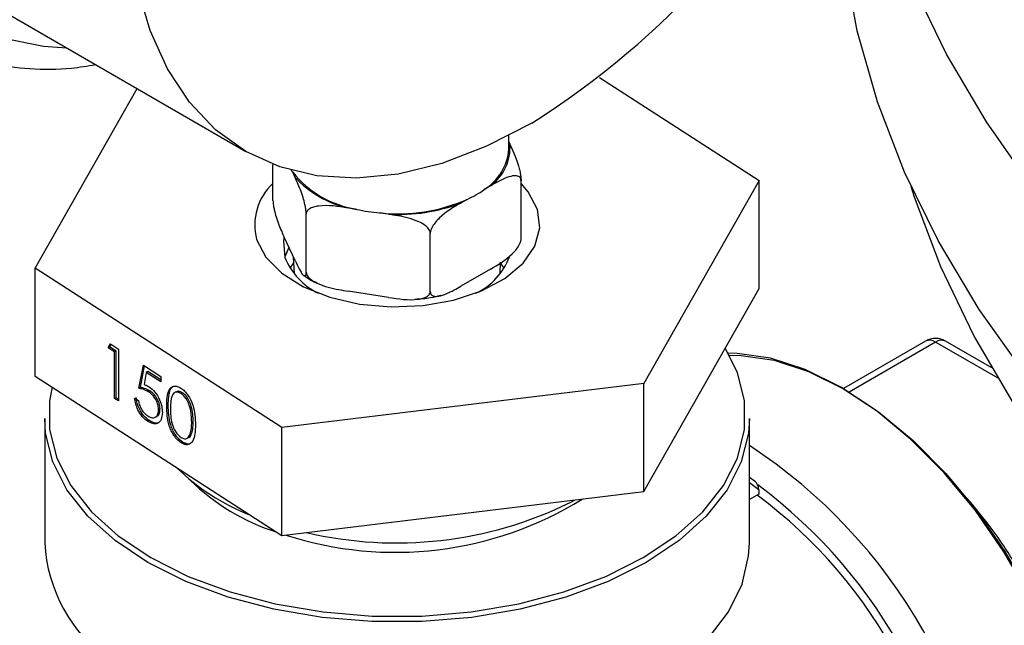
# Model space of a CAD drawing. Extents: x 0.4 to 10.6, y 0.4 to 8.1.
# Drawn here: x 2.8 to 2.9, y 6.1 to 6.1 of the extents above; entities that cross this region are included whole.
import ezdxf

# ---------------------------------------------------------------- set-up
doc = ezdxf.new("R2010")
doc.units = 0
doc.linetypes.add('SLD-SOLID', pattern=[0])
doc.layers.get('0').update_dxf_attribs({"linetype": 'CONTINUOUS'})

msp = doc.modelspace()

# ---------------------------------------------------------------- linework, layer by layer
at = {"color": 7, "linetype": 'SLD-SOLID'}
for p, q in [((2.800377544609182, 6.150832963695112), (2.829840327158622, 6.133824461365473)), ((2.868464623523981, 6.141893242065473), (2.885910726845551, 6.130645725075772)), ((2.806802065712006, 6.121069827494367), (2.81794828176075, 6.140689593045226)), ((2.858578618501001, 6.134082121076701), (2.858578618501001, 6.135552522585781)), ((2.858578618501001, 6.13485613305756), (2.858687073615941, 6.134622470083621)), ((2.832801733949694, 6.12846703309713), (2.832801733949694, 6.132411946540326)), ((2.835209709782526, 6.130990902789386), (2.834954448615949, 6.131540854567559)), ((2.859911058607863, 6.124273660387316), (2.859911058607863, 6.130624533368651)), ((2.885910726845551, 6.130645725075772), (2.873316263008977, 6.108476728294103)), ((2.885910726845551, 6.118851246681813), (2.885910726845551, 6.130645725075772)), ((2.856567069422229, 6.13005499085558), (2.855869682945941, 6.129652398212245)), ((2.854029732765456, 6.128590217582201), (2.853332346289168, 6.128187624938865)), ((2.836433694774449, 6.120642093093082), (2.836433694774449, 6.126992966074415)), ((2.841954316594872, 6.127499916797107), (2.841001668952005, 6.127647275931944)), ((2.845420382925977, 6.126963772568266), (2.844467735283111, 6.127111131703104)), ((2.849988357103534, 6.118545406738175), (2.849988357103534, 6.124896279719509)), ((2.835209709782526, 6.121918227101767), (2.834025718941616, 6.124469096382161)), ((2.835037474199348, 6.121647755561247), (2.834644409053906, 6.121093314225933)), ((2.835023545628408, 6.122319311641817), (2.835103192400129, 6.120457525170176)), ((2.857609600157428, 6.120457525170176), (2.857664876935015, 6.121749649816065)), ((2.858068383503651, 6.121093314225933), (2.857661271371265, 6.121665367808589)), ((2.833761932442195, 6.103688779503384), (2.806802065712006, 6.121069827494367)), ((2.806802065712006, 6.109275349100409), (2.806802065712006, 6.121069827494367)), ((2.856567069422229, 6.120982315167962), (2.853332346289168, 6.119114949251246)), ((2.845420382925977, 6.117891096880646), (2.841001668952005, 6.118574600244325)), ((2.873316263008977, 6.096682249900145), (2.885910726845551, 6.118851246681813)), ((2.904111106816465, 6.113108237111167), (2.895131908558015, 6.107924656292184)), ((2.911355850010448, 6.110188492312901), (2.906298155663001, 6.113108237111167)), ((2.81477475955604, 6.11239640502243), (2.81504666060307, 6.112802691971285)), ((2.814937704170473, 6.112480634948603), (2.81477475955604, 6.11239640502243)), ((2.815487455815833, 6.111936929164539), (2.81477475955604, 6.11239640502243)), ((2.814937704170473, 6.112480634948603), (2.81512111284175, 6.112754692552502)), ((2.815650400430266, 6.112021159090713), (2.814937704170473, 6.112480634948603)), ((2.81504666060307, 6.112802691971285), (2.815903195300714, 6.112250483355617)), ((2.815650400430266, 6.112021159090713), (2.815487455815833, 6.111936929164539)), ((2.815487455815833, 6.106848088634624), (2.815487455815833, 6.111936929164539)), ((2.815650400430266, 6.106932318560798), (2.815650400430266, 6.112021159090713)), ((2.815903195300714, 6.112250483355617), (2.815903195300714, 6.106580061050855)), ((2.818160066790058, 6.107960265319915), (2.81863519762992, 6.110489159233703)), ((2.818323011404491, 6.108044495246088), (2.818766422215379, 6.110404558636813)), ((2.81863519762992, 6.110489159233703), (2.820535720989369, 6.109263890279326)), ((2.819122938716915, 6.109782410835207), (2.818959994102483, 6.109698180909036)), ((2.820535720989369, 6.108871588956001), (2.819122938716915, 6.109782410835207)), ((2.806802065712006, 6.109275349100409), (2.833761932442195, 6.091894301109425)), ((2.818959994102483, 6.109698180909036), (2.818710364813569, 6.108367677914518)), ((2.820535720989369, 6.108682308504479), (2.818959994102483, 6.109698180909036)), ((2.820535720989369, 6.109263890279326), (2.820535720989369, 6.108682308504479)), ((2.818323011404491, 6.108044495246088), (2.818160066790058, 6.107960265319915)), ((2.819343800318259, 6.10767718269122), (2.819180855703824, 6.107592952765048)), ((2.873316263008977, 6.108476728294103), (2.833761932442195, 6.103688779503384)), ((2.873316263008977, 6.096682249900145), (2.873316263008977, 6.108476728294103)), ((2.815650400430266, 6.106932318560798), (2.815487455815833, 6.106848088634624)), ((2.815903195300714, 6.106580061050855), (2.815487455815833, 6.106848088634624)), ((2.815903195300714, 6.106769341502376), (2.815650400430266, 6.106932318560798)), ((2.817684935950196, 6.106885325843246), (2.818100675435076, 6.106617298259478)), ((2.822233781751545, 6.10757794570207), (2.822070837137111, 6.107493715775898)), ((2.822914705536598, 6.107483251128735), (2.822751760922164, 6.107399021202562)), ((2.820461100183871, 6.105705094661633), (2.820298155569438, 6.105620864735459)), ((2.821351970508613, 6.106089451046244), (2.82118902589418, 6.106005221120071)), ((2.807861208177291, 6.104658433684095), (2.807861208177291, 6.091085139348286)), ((2.819261209215234, 6.104459031758942), (2.819098264600802, 6.104374801832771)), ((2.819940222909478, 6.104810893101621), (2.820103167523911, 6.104895123027793)), ((2.884851584380266, 6.091085139348286), (2.884851584380266, 6.104658433684095)), ((2.82408397283782, 6.104330398728138), (2.823921028223388, 6.104246168801965)), ((2.833761932442195, 6.091894301109425), (2.833761932442195, 6.103688779503384)), ((2.823430110527779, 6.102504519849766), (2.823593055142211, 6.102588749775938)), ((2.823908582742637, 6.103017915975521), (2.823745638128204, 6.102933686049348)), ((2.822900785687773, 6.102112593849246), (2.822737841073341, 6.102028363923074)), ((2.885518694773172, 6.097757635111315), (2.884851584380266, 6.098243083647943)), ((2.885872096758473, 6.096882362429772), (2.885872096758473, 6.096395242305813)), ((2.833761932442195, 6.091894301109425), (2.873316263008977, 6.096682249900145)), ((2.885872096758473, 6.096395242305813), (2.884851584380266, 6.095806113049842)), ((2.86525678163974, 6.09548673940643), (2.865762448569954, 6.09576788031809))]:
    msp.add_line(p, q, dxfattribs=at)
at = {"color": 8, "linetype": 'SLD-SOLID'}
for p, q in [((2.905204631239733, 6.112999951786374), (2.895765465149938, 6.107550837190401)), ((2.912028257331724, 6.109060756291602), (2.905204631239733, 6.112999951786374)), ((2.885872096758473, 6.096882362429772), (2.884851584380266, 6.097624977513991))]:
    msp.add_line(p, q, dxfattribs=at)
at = {"color": 8, "linetype": 'SLD-SOLID', "flags": 128}
msp.add_lwpolyline([(2.872763679408628, 6.253378995187293), (2.872580009576702, 6.253677173925793), (2.869992344665508, 6.257149673966179), (2.866954857776376, 6.260010309727142), (2.863503160665882, 6.26222554286989), (2.859677721326728, 6.263769401811233), (2.855523389537534, 6.264623786216645), (2.851088871040188, 6.264778679210146), (2.846426156509549, 6.264232264813006), (2.84158991201033, 6.26299094923444), (2.836636838087465, 6.261069285764662), (2.831625005004059, 6.258489804150859), (2.826613171920653, 6.255282746456513), (2.821660097997787, 6.251485712500848), (2.816823853498569, 6.247143219035333), (2.81216113896793, 6.242306177825473), (2.807726620470583, 6.237031298756904), (2.803572288681389, 6.231380424963834), (2.799746849342235, 6.225419807774848), (2.796295152231741, 6.21921932997664), (2.79325766534261, 6.212851686502243), (2.790670000431416, 6.206391532149405), (2.788562495503319, 6.199914606321335), (2.786959859126689, 6.193496845051457), (2.78588088074774, 6.187213490722848), (2.785338210401444, 6.181138209920082), (2.785338210401444, 6.175342229755892), (2.78588088074774, 6.169893502798386), (2.786959859126689, 6.164855910389322), (2.788562495503319, 6.160288513693784), (2.790670000431417, 6.156244861262016), (2.79325766534261, 6.152772361221631), (2.796295152231742, 6.149911725460668), (2.799746849342236, 6.147696492317919), (2.80357228868139, 6.146152633376576), (2.807726620470584, 6.145298248971163), (2.810268758618875, 6.145122887389707)], dxfattribs=at)
at = {"color": 7, "linetype": 'SLD-SOLID', "flags": 128}
for points in [[(3.016295995552837, 6.06528703740037), (3.012908842745212, 6.06642533801772), (3.001464623828448, 6.070601302921273), (2.990447985287195, 6.075144348500979), (2.979894216735944, 6.08003992201223), (2.969837125077063, 6.085272341457175), (2.960308926207101, 6.090824845818887), (2.951340141819554, 6.096679648751955), (2.942959501634682, 6.102817995557503), (2.935193851369553, 6.109220223260156), (2.928068066743116, 6.115865823594467), (2.921604973791777, 6.122733508699084), (2.915825275750723, 6.129801279308177), (2.910747486735215, 6.137046495221729), (2.906387872434297, 6.144445947828917), (2.902760398006891, 6.151975934452286), (2.899876683347181, 6.159612334274578), (2.89774596586259, 6.167330685604976), (2.896375070883582, 6.175106264237278), (2.895768389800064, 6.182914162648979), (2.895927865994445, 6.190729369787579), (2.896852988616399, 6.198526851188524), (2.898540794219263, 6.206281629168136), (2.900985876252862, 6.213968862834674), (2.904180402382309, 6.221563927661195), (2.908114139577342, 6.229042494365332), (2.912774486891801, 6.236380606843331), (2.918146515828259, 6.243554758908668), (2.924213018158496, 6.250541969589444), (2.925094928573901, 6.251481047854567)], [(2.861087787553498, 6.136918714521405), (2.856139610034458, 6.134383082269866), (2.851253658718719, 6.132521116719941), (2.846491377278972, 6.131356233168757), (2.841912654167461, 6.130903080702852), (2.837575069483951, 6.131167357977409), (2.833533170872563, 6.132145741552366), (2.829837787553498, 6.133825927686592), (2.826535391116106, 6.136186787064586), (2.823667511111682, 6.139198630509866), (2.821270212795263, 6.142823582343595), (2.819373643584124, 6.147016056693219), (2.81800165393651, 6.15172333076126), (2.817171497418287, 6.156886207845089), (2.816893613729339, 6.162439761769805), (2.817171497418287, 6.168314153372559), (2.81800165393651, 6.174435508770543), (2.819373643584124, 6.180726848367936), (2.821270212795263, 6.18710905491898), (2.823667511111682, 6.193501868473254), (2.826535391116106, 6.199824895691113), (2.829837787553499, 6.205998620836591), (2.833533170872564, 6.211945405733901), (2.837575069483952, 6.217590466112557), (2.841912654167461, 6.222862812062956), (2.846491377278972, 6.227696140775685), (2.851253658718719, 6.23202967033782), (2.856139610034458, 6.235808904100743), (2.861087787553499, 6.238986316007124), (2.866035965072539, 6.241521948258663), (2.870921916388279, 6.243383913808588), (2.875684197828026, 6.244548797359772), (2.880262920939536, 6.245001949825677), (2.884600505623046, 6.24473767255112), (2.888642404234434, 6.243759288976164), (2.892337787553499, 6.242079102841937), (2.895640183990891, 6.239718243463943), (2.898508063995315, 6.236706400018663), (2.900905362311734, 6.233081448184933), (2.902801931522873, 6.22888897383531), (2.904173921170487, 6.224181699767269), (2.904544290212364, 6.222324848416281)], [(3.023682068400317, 6.042529470554334), (3.013241249688266, 6.045868195548427), (3.001702766462542, 6.050034835887013), (2.990591100769678, 6.054571650516388), (2.979941846624779, 6.059464106651554), (2.969789116799359, 6.064696532280557), (2.960165433547843, 6.070252166366661), (2.95110162442899, 6.076113212539001), (2.942626723555921, 6.082260896099727), (2.934767878591104, 6.088675524165019), (2.92755026378421, 6.095336548747334), (2.920996999331396, 6.102222632576802), (2.915129077314353, 6.10931171745093), (2.909965294456334, 6.116581094893684), (2.905522191910586, 6.124007478897578), (2.901814002274048, 6.131567080515777), (2.898852603996054, 6.139235684065264), (2.896647483328076, 6.146988724696978), (2.895205703936403, 6.154801367084424), (2.894531884275087, 6.162648584978718), (2.894628182791643, 6.170505241375202), (2.894642829650734, 6.170738590665588)], [(2.834745742473569, 6.131878164340983), (2.834841143672971, 6.131717236512055), (2.834954448615949, 6.131540854567559)], [(2.861702148305989, 6.127498122924632), (2.860685111349113, 6.129428289844038), (2.859911058607862, 6.130323356837851)], [(3.034417998192276, 6.030653817652987), (3.027753575872382, 6.032538546704806), (3.015918248685912, 6.036269313330929), (3.004471164557313, 6.040384048425104), (2.993449661495708, 6.044869330576708), (2.98288968935324, 6.049710529727641), (2.972825692564125, 6.054891854892526), (2.963290497794064, 6.060396405665625), (2.954315206866484, 6.06620622734645), (2.945929095314857, 6.072302369504262), (2.938159516891993, 6.07866494779044), (2.93103181434778, 6.08527320879709), (2.924569236766411, 6.092105597750351), (2.918792863732694, 6.099139828817584), (2.913721536574832, 6.106352957799132), (2.909371796907928, 6.113721456967518), (2.905757832678672, 6.121221291810017), (2.902891431887209, 6.128827999424229), (2.902523736999589, 6.129985800380432)], [(2.831010644251275, 6.124217429646794), (2.832027681207839, 6.122287262727172), (2.833763219769619, 6.120536136266531), (2.836130232786145, 6.119051859057679), (2.839010028340973, 6.117908858957678), (2.842258201459993, 6.117164450764297), (2.845711875179813, 6.116855962212736), (2.849197867878825, 6.116998862207105), (2.852541377326847, 6.117585985144989), (2.855574745998862, 6.118587890230666), (2.858145868123399, 6.119954337759548), (2.860125816901053, 6.121616808346742), (2.861415309432557, 6.123491938775125), (2.861949685177926, 6.125485702175151), (2.861702148305989, 6.127498122924632)], [(2.833992215717431, 6.124395496963905), (2.833932035885177, 6.124026946880961), (2.834111200558141, 6.122227835677821)], [(2.834539495899509, 6.123362180843985), (2.834533539469343, 6.123351815878273), (2.834084193017472, 6.122315035078649)], [(2.80866869655447, 6.108071930679315), (2.808395620263428, 6.106582966561144), (2.808395620263428, 6.103448284719457), (2.809168392193262, 6.100345509419079), (2.81069820464493, 6.097337804217464), (2.812953915048529, 6.094486397319008), (2.815889603645175, 6.091849335145386), (2.819445508280866, 6.089480300677795), (2.823549240991602, 6.087427520626263), (2.82811726161358, 6.085732783672909), (2.83305657842002, 6.084430589774888), (2.838266641164558, 6.083547447844746), (2.843641387994294, 6.083101336105407), (2.849071404563264, 6.083101336105407), (2.854446151393, 6.083547447844746), (2.859656214137538, 6.084430589774888), (2.864595530943978, 6.085732783672909), (2.869163551565957, 6.087427520626263), (2.873267284276692, 6.089480300677796), (2.876823188912383, 6.091849335145387), (2.879758877509029, 6.094486397319009), (2.882014587912628, 6.097337804217464), (2.883544400364295, 6.10034550941908), (2.88431717229413, 6.103448284719457), (2.88431717229413, 6.106582966561144), (2.883544400364295, 6.109685741861521), (2.882223816754664, 6.112361482687084)], [(2.922062601307391, 6.060945072608336), (2.921785538832655, 6.065578384332713), (2.920959991601453, 6.070437264716037), (2.919602765374728, 6.07542280096556), (2.917741489364541, 6.080433501940342), (2.915414053782982, 6.0853673642182), (2.912667838506721, 6.090123948591247), (2.909558748559352, 6.0946064247185), (2.906150076046329, 6.098723542312403), (2.902511211710217, 6.102391488731531), (2.898716232335281, 6.105535595164274), (2.894842392757778, 6.108091856670517), (2.890968553180274, 6.110008235137641), (2.887173573805338, 6.111245718626435), (2.883534709469226, 6.111779115541674), (2.882553909680342, 6.111800458654676)], [(2.882678804956273, 6.111574244501229), (2.883972526421932, 6.11155858987007), (2.887570040026953, 6.111031254283413), (2.891321894636265, 6.109807833106991), (2.895151713309478, 6.107913231667903), (2.898981531982691, 6.105386018587867), (2.902733386592003, 6.102277640637314), (2.906330900197023, 6.098651375427494), (2.909700837795126, 6.094581043260795), (2.912774597174911, 6.090149504362261), (2.915489605459396, 6.085446972084363), (2.917790592909347, 6.080569176423297), (2.919630718055782, 6.075615415232321), (2.920972521257202, 6.070686532803815), (2.921788687269868, 6.065882866970301), (2.921943090492943, 6.064296649446605)], [(2.884851584380266, 6.104658433684095), (2.884753503052926, 6.103073077350368), (2.883971848687117, 6.099934637966078), (2.882424452184281, 6.096892361440307), (2.880142814074893, 6.094008179749913), (2.87717338193116, 6.091340806516826), (2.873576604828392, 6.088944541767998), (2.869425702776153, 6.086868166543459), (2.864805176170014, 6.08515394985501), (2.859809085607178, 6.083836788211034), (2.854539137083968, 6.082943495224222), (2.849102611555039, 6.082492255763743), (2.843610181002518, 6.082492255763743), (2.83817365547359, 6.082943495224222), (2.832903706950379, 6.083836788211034), (2.827907616387543, 6.08515394985501), (2.823287089781404, 6.086868166543459), (2.819136187729165, 6.088944541767998), (2.815539410626398, 6.091340806516826), (2.812569978482664, 6.094008179749914), (2.810288340373276, 6.096892361440307), (2.80874094387044, 6.099934637966078), (2.807959289504631, 6.103073077350368), (2.807861208177291, 6.104658433684095)], [(2.824218744104295, 6.072904664961498), (2.828877128688533, 6.071285309346304), (2.833884291819967, 6.070061036414474), (2.839140321355623, 6.069256275114897), (2.844540339311569, 6.068887083527548), (2.849976594581657, 6.068960828443101), (2.855340612986092, 6.069476038367148), (2.860525361748095, 6.070422432882168), (2.865427385209045, 6.071781127781352), (2.869948869166361, 6.073525011881091), (2.873999592642667, 6.07561928799325), (2.87749872814094, 6.078022167262771), (2.880376454463623, 6.080685703015896), (2.88257534991379, 6.083556747480524), (2.884051538078626, 6.08657801228847), (2.884775563332436, 6.089689211598524), (2.884851584380266, 6.091085139348286)]]:
    msp.add_lwpolyline(points, dxfattribs=at)
at = {"color": 7, "linetype": 'SLD-SOLID'}
for centre, radius, start, end in [((2.811632443080642, 6.215295483181163), 0.09267550357281053, 302.2517182675936, 333.9458907178444), ((2.85352956256823, 6.134240597062941), 0.00517162906743958, 305.9685035038268, 4.234573607210316), ((2.852862330412191, 6.134534670335289), 0.005734173902639487, 301.6319880613252, 355.4734272553703), ((2.843722106336573, 6.138645339532698), 0.01128474760576881, 219.0180548629991, 260.9873216697124), ((2.836961618927487, 6.125787452486414), 0.00615459757529672, 132.523984393886, 194.7793662621687), ((2.843605862663997, 6.138846701297632), 0.01149821522720705, 223.095697962445, 256.9096785702487), ((2.849221143822049, 6.139044547061542), 0.01150719481408369, 294.7006089938125, 305.2940144735056), ((2.846420518578072, 6.146134527770034), 0.01912336164267104, 264.1390216827435, 293.4470561830066), ((2.846447882518298, 6.146507755884578), 0.01957097440804865, 266.9905193403654, 290.5955585253749), ((2.846220238102209, 6.146759485331871), 0.01972635461640181, 257.5108380892921, 264.9030840449768), ((2.841091993073292, 6.125116669888814), 0.007554920730106328, 202.4810490418414, 243.677639973391), ((2.851971524397418, 6.124778609079733), 0.007098298832331724, 294.9947898381413, 339.6920727786089), ((2.905204631239733, 6.111213992005347), 0.002187226596675269, 60.00268826634301, 119.997311733657), ((2.838780521650104, 6.116130425162609), 0.02356818713398351, 225.6183360856262, 248.7618467387059), ((2.840260439714843, 6.114705340139397), 0.02351797333711434, 225.469806452519, 252.4080378045032), ((2.846154465330605, 6.128907836375539), 0.03884889356280667, 252.0665967919357, 301.7372544951736), ((2.853510669966685, 6.052943218841595), 0.05399494935830633, 2.665379252919219, 53.40678944721873), ((2.846314443657889, 6.133992904993675), 0.04291313268046217, 256.7461087223713, 296.193956838128), ((2.824677602313459, 6.091990902668887), 0.01684076954702173, 183.0830816989869, 234.3551118227413)]:
    msp.add_arc(centre, radius, start, end, dxfattribs=at)
at = {"color": 8, "linetype": 'SLD-SOLID'}
for centre, radius, start, end in [((2.904563948705064, 6.112105635668442), 0.001100125187887102, 54.38242252480035, 114.3071190460829), ((2.905845313774401, 6.112105635668442), 0.001100125187887217, 65.69288095389601, 125.6175774751809), ((2.852545986888141, 6.052273397400109), 0.0590569938447436, 2.523664896477022, 56.83690927677058), ((2.852304869754654, 6.052251905161778), 0.05620881035465355, 2.67356342652882, 53.47263016998264)]:
    msp.add_arc(centre, radius, start, end, dxfattribs=at)
at = {"color": 7, "linetype": 'SLD-SOLID'}
msp.add_ellipse((2.885485446068848, 6.097105571121761), major_axis=(-0.0001626414040165614, 0.000705138362079083), ratio=0.4974624930121921, start_param=4.278236454083263, end_param=5.849032780877103, dxfattribs=at)
for points, knots in [([(2.794116610000237, 6.14644018246037), (2.795328344010706, 6.145806041499761), (2.797786552330125, 6.144519578817702), (2.801874159424361, 6.143349684037233), (2.806226506775148, 6.142780799882772), (2.810098012873385, 6.142752476876953), (2.812547297253808, 6.143154469314555), (2.81342810817128, 6.143299033714922)], [0, 0, 0, 0, 0.2130601107753708, 0.4322286346005367, 0.6524594282098888, 0.8750175633569425, 1, 1, 1, 1]), ([(2.858687073615941, 6.134622470083621), (2.858981564472016, 6.133988017575097), (2.859329311370858, 6.133238829993381), (2.859697237317869, 6.131984569146493), (2.859811370633119, 6.131495604054919), (2.859883514858931, 6.131057165770067), (2.859909053872252, 6.13078566869275), (2.859910678842315, 6.130655057914831), (2.859911058607863, 6.130624533368651)], [0, 0, 0, 0, 0.6219717986856622, 0.7344498469034099, 0.8475622337175955, 0.9133730148502918, 0.9797547380792587, 1, 1, 1, 1]), ([(2.836433694774449, 6.126992966074415), (2.836430942897832, 6.127079997317249), (2.836425452310698, 6.127253643409966), (2.836377838124195, 6.127618452193523), (2.836272677646027, 6.128156872688298), (2.835974136668855, 6.129230163915748), (2.835597408755638, 6.130145894158097), (2.835300741785088, 6.130792494144475), (2.835209709782526, 6.130990902789386)], [0, 0, 0, 0, 0.05502524736477577, 0.1097872315092357, 0.2013923559365454, 0.3611948656972401, 0.8039831986859506, 1, 1, 1, 1]), ([(2.859911058607863, 6.130624533368651), (2.85990354034113, 6.130701295580927), (2.859888539778118, 6.130854452743757), (2.859758455401429, 6.13104158221813), (2.859471151632126, 6.131187580989751), (2.858655522514352, 6.131146822844906), (2.857626282714812, 6.130656737714029), (2.856815773478344, 6.130196281458236), (2.856567069422229, 6.13005499085558)], [0, 0, 0, 0, 0.05502524736477406, 0.1097872315092419, 0.2013923559365527, 0.361194865697246, 0.8039831986859579, 0.9999999999999999, 0.9999999999999999, 0.9999999999999999, 0.9999999999999999]), ([(2.832801733949694, 6.12846703309713), (2.832804485826311, 6.128380001854295), (2.832809976413444, 6.128206355761579), (2.832857590599948, 6.127841546978022), (2.832962751078117, 6.127303126483246), (2.83326129205529, 6.126229835255791), (2.833638019968508, 6.125314105013444), (2.833934686939056, 6.124667505027069), (2.834025718941616, 6.124469096382161)], [0, 0, 0, 0, 0.05502524736481303, 0.1097872315093577, 0.201392355936908, 0.3611948656982231, 0.8039831986898442, 1, 1, 1, 1]), ([(2.853332346289168, 6.128187624938865), (2.852527782308004, 6.127723178382875), (2.851577720112197, 6.127174740812775), (2.85057252773154, 6.126132879094053), (2.850260709715439, 6.125709801762913), (2.850063608025047, 6.125313011453121), (2.84999383414308, 6.125056257734372), (2.849989394642307, 6.124926585031703), (2.849988357103534, 6.124896279719509)], [0, 0, 0, 0, 0.6219717986856574, 0.7344498469034053, 0.8475622337175965, 0.9133730148502915, 0.9797547380792578, 1, 1, 1, 1]), ([(2.841001668952005, 6.127647275931944), (2.839902614114766, 6.1278173002284), (2.838604805020118, 6.128018071901274), (2.83723168669245, 6.127768894520354), (2.8368057353611, 6.127591713658751), (2.836536489444895, 6.127350355707912), (2.836441176549607, 6.127148624952416), (2.836435112078771, 6.127022453194241), (2.836433694774449, 6.126992966074415)], [0, 0, 0, 0, 0.6219717986856474, 0.7344498469033924, 0.8475622337175782, 0.9133730148502907, 0.9797547380792346, 1, 1, 1, 1]), ([(2.849988357103534, 6.124896279719509), (2.849978086960184, 6.124978970759343), (2.849957595810038, 6.125143957211357), (2.849779897246846, 6.125433669882717), (2.849387432999373, 6.125806233441837), (2.848273262904428, 6.126408672001976), (2.846867295191671, 6.126730234755263), (2.845760118984654, 6.126908937718895), (2.845420382925977, 6.126963772568266)], [0, 0, 0, 0, 0.05502524736477612, 0.1097872315092272, 0.2013923559365455, 0.3611948656972587, 0.8039831986859493, 1, 1, 1, 1]), ([(2.856567069422229, 6.120982315167962), (2.857371633403393, 6.121446761723951), (2.8583216955992, 6.121995199294052), (2.859326887979857, 6.123037061012773), (2.859638705995958, 6.123460138343913), (2.85983580768635, 6.123856928653705), (2.859905581568317, 6.124113682372453), (2.85991002106909, 6.124243355075122), (2.859911058607863, 6.124273660387316)], [0, 0, 0, 0, 0.6219717986858279, 0.7344498469036613, 0.8475622337179326, 0.9133730148506839, 0.9797547380796563, 1, 1, 1, 1]), ([(2.835209709782526, 6.121918227101767), (2.835504200638602, 6.121283737905398), (2.835851947537442, 6.120534507001169), (2.836219873484453, 6.120203399172452), (2.836334006799704, 6.120200571324955), (2.836406151025517, 6.120328144891899), (2.836431690038837, 6.120489596042709), (2.8364333150089, 6.120613204931641), (2.836433694774449, 6.120642093093082)], [0, 0, 0, 0, 0.6219717986856411, 0.7344498469034135, 0.847562233717587, 0.9133730148503176, 0.9797547380792558, 1, 1, 1, 1]), ([(2.836433694774449, 6.120642093093082), (2.836443964917799, 6.120559402053249), (2.836464456067944, 6.120394415601234), (2.836642154631136, 6.120104702929874), (2.837034618878608, 6.119732139370754), (2.838148788973554, 6.119129700810614), (2.839554756686311, 6.118808138057328), (2.840661932893329, 6.118629435093695), (2.841001668952005, 6.118574600244325)], [0, 0, 0, 0, 0.05502524736475445, 0.1097872315092351, 0.2013923559365166, 0.3611948656972412, 0.8039831986859283, 1, 1, 1, 1]), ([(2.836195652561201, 6.1203053920104), (2.836398551297902, 6.120142994076275), (2.836807962717563, 6.119815305644885), (2.837357471612421, 6.119595489530644), (2.837634651365447, 6.119484611295866)], [0, 0, 0, 0, 0.4955864124856305, 1, 1, 1, 1]), ([(2.845420382925977, 6.117891096880646), (2.846519437763216, 6.11772107258419), (2.847817246857865, 6.117520300911317), (2.849190365185531, 6.117769478292237), (2.849616316516884, 6.11794665915384), (2.849885562433087, 6.118188017104679), (2.849980875328376, 6.118389747860174), (2.849986939799211, 6.11851591961835), (2.849988357103534, 6.118545406738175)], [0, 0, 0, 0, 0.6219717986856507, 0.7344498469034068, 0.8475622337175727, 0.9133730148503112, 0.9797547380792567, 1, 1, 1, 1]), ([(2.849988357103534, 6.118545406738175), (2.849995875370267, 6.118468644525899), (2.850010875933279, 6.11831548736307), (2.850140960309967, 6.118128357888695), (2.850428264079272, 6.117982359117074), (2.851243893197045, 6.11802311726192), (2.852273132996585, 6.118513202392798), (2.853083642233053, 6.118973658648589), (2.853332346289168, 6.119114949251246)], [0, 0, 0, 0, 0.05502524736475205, 0.1097872315092293, 0.2013923559365407, 0.3611948656972446, 0.8039831986859578, 1, 1, 1, 1]), ([(2.848310004370142, 6.117700381896609), (2.848885905665827, 6.117731234158713), (2.849867415606665, 6.117783815742015), (2.850764512629636, 6.118028498773308), (2.851135237665542, 6.118129613951755)], [0, 0, 0, 0, 0.5867503442632774, 1, 1, 1, 1]), ([(2.819180855703824, 6.107592952765048), (2.818984631469029, 6.107694722004133), (2.818633869999951, 6.107876640042169), (2.818304971649627, 6.107934689914609), (2.818160066790058, 6.107960265319915)], [0, 0, 0, 0, 0.5594235744061181, 1, 1, 1, 1]), ([(2.819343800318259, 6.10767718269122), (2.819147576083463, 6.107778951930308), (2.818796814614385, 6.107960869968342), (2.818467916264061, 6.108018919840782), (2.818323011404491, 6.108044495246088)], [0, 0, 0, 0, 0.5594235744062778, 0.9999999999999999, 0.9999999999999999, 0.9999999999999999, 0.9999999999999999]), ([(2.818710364813569, 6.108367677914518), (2.818810551556193, 6.108336854548202), (2.818989435949696, 6.108281819130893), (2.819174574020148, 6.108173658104475), (2.819256022887474, 6.108126074195509)], [0, 0, 0, 0, 0.5600641881633982, 1, 1, 1, 1]), ([(2.819256022887474, 6.108126074195509), (2.819477404737517, 6.107954304742579), (2.819919908679896, 6.107610967381873), (2.820409130203384, 6.106787706475497), (2.820678097127581, 6.105991648371218), (2.820701954897777, 6.105551524756367), (2.820713895054317, 6.105331255015515)], [0, 0, 0, 0, 0.2796528756823914, 0.5589776215326687, 0.7792804527256714, 1, 1, 1, 1]), ([(2.820461100183871, 6.105705094661633), (2.820444025228015, 6.105912352820777), (2.820409904738348, 6.106326512010253), (2.820097527563551, 6.106953568710241), (2.819719875589356, 6.107407759763073), (2.819469245773342, 6.107587312698619), (2.819343800318259, 6.10767718269122)], [0, 0, 0, 0, 0.2795800826069541, 0.5586784176967716, 0.779109334992235, 1, 1, 1, 1]), ([(2.82118902589418, 6.106005221120071), (2.821206994718982, 6.106670697765844), (2.821229484725945, 6.107503616699754), (2.821661049570446, 6.108077257578199), (2.821961727331694, 6.108221924428713), (2.822331619098521, 6.10821105776434), (2.822602436503309, 6.108063402496253), (2.822737841073341, 6.107989577115259)], [0, 0, 0, 0, 0.4986937351722171, 0.6241713467884701, 0.749477584355347, 0.8747426148623407, 1, 1, 1, 1]), ([(2.821351970508613, 6.106089451046244), (2.821375003724387, 6.106745134800276), (2.821403832386743, 6.107565796827802), (2.821777021160715, 6.108124025269494), (2.821926962567141, 6.108183879469192), (2.821973812424158, 6.108202581179177)], [0, 0, 0, 0, 0.7320871120479651, 0.916289430697476, 1, 1, 1, 1]), ([(2.822914705536598, 6.107483251128735), (2.822810406545158, 6.107535446519566), (2.822601731841281, 6.107639875695484), (2.822357601118148, 6.107665044791183), (2.822276454792633, 6.107570131711719), (2.822254903032922, 6.107544923621655)], [0, 0, 0, 0, 0.4232551113390451, 0.8468215636896496, 1, 1, 1, 1]), ([(2.822737841073341, 6.107989577115259), (2.822874212988757, 6.107888300971525), (2.823146957808354, 6.107685747949754), (2.82364407484202, 6.107069380633664), (2.824270155820111, 6.105719610626253), (2.82431011608387, 6.104673545716812), (2.824336767708268, 6.103975869414388)], [0, 0, 0, 0, 0.1256155823159737, 0.2512320754071826, 0.5006068626429827, 1, 1, 1, 1]), ([(2.819098264600802, 6.104374801832771), (2.818899696250063, 6.104527804991145), (2.81850267059951, 6.104833725739664), (2.818055166067297, 6.105557427659985), (2.817775574321696, 6.106265044038155), (2.817715164011388, 6.106678460736881), (2.817684935950196, 6.106885325843246)], [0, 0, 0, 0, 0.2795977421001561, 0.5590391169473728, 0.7793523574242691, 1, 1, 1, 1]), ([(2.819261209215234, 6.104459031758942), (2.819062640864496, 6.104612034917317), (2.818665615213944, 6.104917955665837), (2.818218110681729, 6.105641657586157), (2.817938518936129, 6.106349273964327), (2.817878108625821, 6.106762690663054), (2.817847880564629, 6.10696955576942)], [0, 0, 0, 0, 0.2795977421003547, 0.5590391169474066, 0.7793523574242783, 1, 1, 1, 1]), ([(2.818100675435076, 6.106617298259478), (2.818136607701199, 6.1064340251859), (2.818208375837452, 6.106067970707983), (2.818491164442295, 6.105561465732406), (2.818806154589524, 6.105176995627123), (2.819016994024855, 6.105019540176349), (2.819122392338763, 6.104940828435346)], [0, 0, 0, 0, 0.2799760258224684, 0.5592009560464045, 0.7796452265568501, 1, 1, 1, 1]), ([(2.820298155569438, 6.105620864735459), (2.820281080613582, 6.105828122894605), (2.820246960123915, 6.106242282084081), (2.819934582949117, 6.106869338784068), (2.819556930974923, 6.107323529836901), (2.819306301158909, 6.107503082772445), (2.819180855703824, 6.107592952765048)], [0, 0, 0, 0, 0.2795800826069794, 0.5586784176963624, 0.7791093349918213, 1, 1, 1, 1]), ([(2.822751760922164, 6.107399021202562), (2.822645639827416, 6.107454303889233), (2.822433319576607, 6.107564909927807), (2.822057919676298, 6.107545822799286), (2.821614690699897, 6.107056635447048), (2.821608739718625, 6.106266892247278), (2.821604765379059, 6.10573946534011)], [0, 0, 0, 0, 0.1254207341463679, 0.2509337261703715, 0.499739018728551, 1, 1, 1, 1]), ([(2.823921028223388, 6.104246168801965), (2.82390361667698, 6.104783657902431), (2.823877536073914, 6.105588758124616), (2.823445356019755, 6.106648834003353), (2.823069766868783, 6.107152844680876), (2.822857721993767, 6.107316994031942), (2.822751760922164, 6.107399021202562)], [0, 0, 0, 0, 0.5000736857979838, 0.7490559998250602, 0.8746006232457323, 1, 1, 1, 1]), ([(2.82408397283782, 6.104330398728138), (2.824066561291413, 6.104867887828603), (2.824040480688346, 6.105672988050789), (2.823608300634189, 6.106733063929527), (2.823232711483215, 6.107237074607048), (2.8230206666082, 6.107401223958115), (2.822914705536598, 6.107483251128735)], [0, 0, 0, 0, 0.5000736857979742, 0.7490559998251377, 0.8746006232456499, 1, 1, 1, 1]), ([(2.819122392338763, 6.104940828435346), (2.819296023999802, 6.104853530790404), (2.819643397769965, 6.10467887996999), (2.820029903975557, 6.104818287137702), (2.82026543614289, 6.105140462745902), (2.820287245155005, 6.105460672905908), (2.820298155569438, 6.105620864735459)], [0, 0, 0, 0, 0.2796052256507327, 0.5593883097732018, 0.7795747868249508, 1, 1, 1, 1]), ([(2.820090530870862, 6.104923247337183), (2.820126933357665, 6.104931413693152), (2.820273990974618, 6.104964403880186), (2.820423742184722, 6.105235409272447), (2.820448643020158, 6.105548476322318), (2.820461100183871, 6.105705094661633)], [0, 0, 0, 0, 0.1411864490368661, 0.5703605595412499, 0.9999999999999999, 0.9999999999999999, 0.9999999999999999, 0.9999999999999999]), ([(2.822737841073341, 6.102028363923074), (2.822602590147075, 6.10212870421438), (2.822332104595652, 6.102329372703488), (2.821962325833917, 6.102794280119411), (2.821662816661347, 6.103326723790614), (2.821236160121174, 6.104455112991584), (2.821209959275591, 6.105316782871455), (2.82118902589418, 6.106005221120071)], [0, 0, 0, 0, 0.1252889533381794, 0.2505628062345844, 0.3758442955104315, 0.501325658351713, 1, 1, 1, 1]), ([(2.822900785687773, 6.102112593849246), (2.822765534761508, 6.102212934140552), (2.822495049210087, 6.10241360262966), (2.82212527044835, 6.102878510045583), (2.82182576127578, 6.103410953716787), (2.821399104735606, 6.104539342917755), (2.821372903890024, 6.105401012797627), (2.821351970508613, 6.106089451046244)], [0, 0, 0, 0, 0.1252889533380243, 0.250562806234315, 0.3758442955103309, 0.501325658351574, 1, 1, 1, 1]), ([(2.821604765379059, 6.10573946534011), (2.82160821027883, 6.105207111812906), (2.821613368228468, 6.104410034142784), (2.822058707926225, 6.103349985737984), (2.822433767767996, 6.102847632035541), (2.822645794049623, 6.102683167792356), (2.822751760922164, 6.10260097156007)], [0, 0, 0, 0, 0.5003022354730269, 0.7490881901396103, 0.8745988489231112, 1, 1, 1, 1]), ([(2.820713895054317, 6.105331255015515), (2.820686999515035, 6.10505428289558), (2.820633251743248, 6.104500784631904), (2.820216553442723, 6.104085634525492), (2.819665999235501, 6.104061556144678), (2.819287639310083, 6.104270314969559), (2.819098264600802, 6.104374801832771)], [0, 0, 0, 0, 0.2798907792529655, 0.5593308827314424, 0.7794386234751085, 1, 1, 1, 1]), ([(2.820366267635469, 6.104271930898894), (2.820348740520659, 6.104252279871304), (2.820223950980759, 6.104112368498657), (2.819817173731551, 6.104164770850488), (2.819446657860099, 6.104360877497101), (2.819261209215234, 6.104459031758942)], [0, 0, 0, 0, 0.07545910442358021, 0.5372536794825624, 1, 1, 1, 1]), ([(2.824336767708267, 6.103975869414388), (2.824311388771829, 6.103311429180106), (2.824273335068388, 6.10231515371793), (2.823642547027618, 6.101782131080528), (2.823146546772275, 6.101805568687178), (2.82287407487865, 6.101954099622698), (2.822737841073341, 6.102028363923074)], [0, 0, 0, 0, 0.4993787149766836, 0.7487787981453474, 0.874391373555771, 0.9999999999999999, 0.9999999999999999, 0.9999999999999999, 0.9999999999999999]), ([(2.823745638128204, 6.102933686049348), (2.823804648955581, 6.103157036627624), (2.82391010098336, 6.103556162897008), (2.823917687230836, 6.104035200196625), (2.823921028223388, 6.104246168801965)], [0, 0, 0, 0, 0.5595987921846617, 0.9999999999999999, 0.9999999999999999, 0.9999999999999999, 0.9999999999999999]), ([(2.823908582742637, 6.103017915975521), (2.823967593570014, 6.103241266553798), (2.824073045597792, 6.103640392823181), (2.824080631845268, 6.104119430122799), (2.82408397283782, 6.104330398728138)], [0, 0, 0, 0, 0.5595987921845932, 1, 1, 1, 1]), ([(2.822751760922164, 6.10260097156007), (2.822878364046026, 6.10253845764568), (2.823131742101717, 6.102413344981799), (2.823522287208954, 6.102486489061571), (2.823660999661127, 6.102764221479184), (2.823745638128204, 6.102933686049348)], [0, 0, 0, 0, 0.2802128526349552, 0.5608059707718219, 0.9999999999999999, 0.9999999999999999, 0.9999999999999999, 0.9999999999999999]), ([(2.823591886776885, 6.102591647424418), (2.823595153651703, 6.102592184392343), (2.823763747625117, 6.102619895755965), (2.823836873671957, 6.102820852856127), (2.823908582742637, 6.103017915975521)], [0, 0, 0, 0, 0.01937717435091754, 0.9999999999999999, 0.9999999999999999, 0.9999999999999999, 0.9999999999999999]), ([(2.82382828923717, 6.102020489811265), (2.823779696668468, 6.101972825434348), (2.82364856532336, 6.10184419889688), (2.823304391884466, 6.10189896278489), (2.823035319676815, 6.102041384240706), (2.822900785687773, 6.102112593849246)], [0, 0, 0, 0, 0.2274214030307619, 0.6137167736272957, 1, 1, 1, 1]), ([(2.913896861441798, 6.088801110628503), (2.913485801908481, 6.089460564324963), (2.912294146497532, 6.09137231068276), (2.910063051213601, 6.094295078454786), (2.90818465510891, 6.09652966222388), (2.907163386850612, 6.097445130927817), (2.907153931599044, 6.097453606650848)], [0, 0, 0, 0, 0.2075329843415897, 0.6016350034395058, 0.9963118003248687, 1, 1, 1, 1])]:
    msp.add_open_spline(points, degree=3, knots=knots, dxfattribs=at)

doc.saveas('drawing.dxf')
